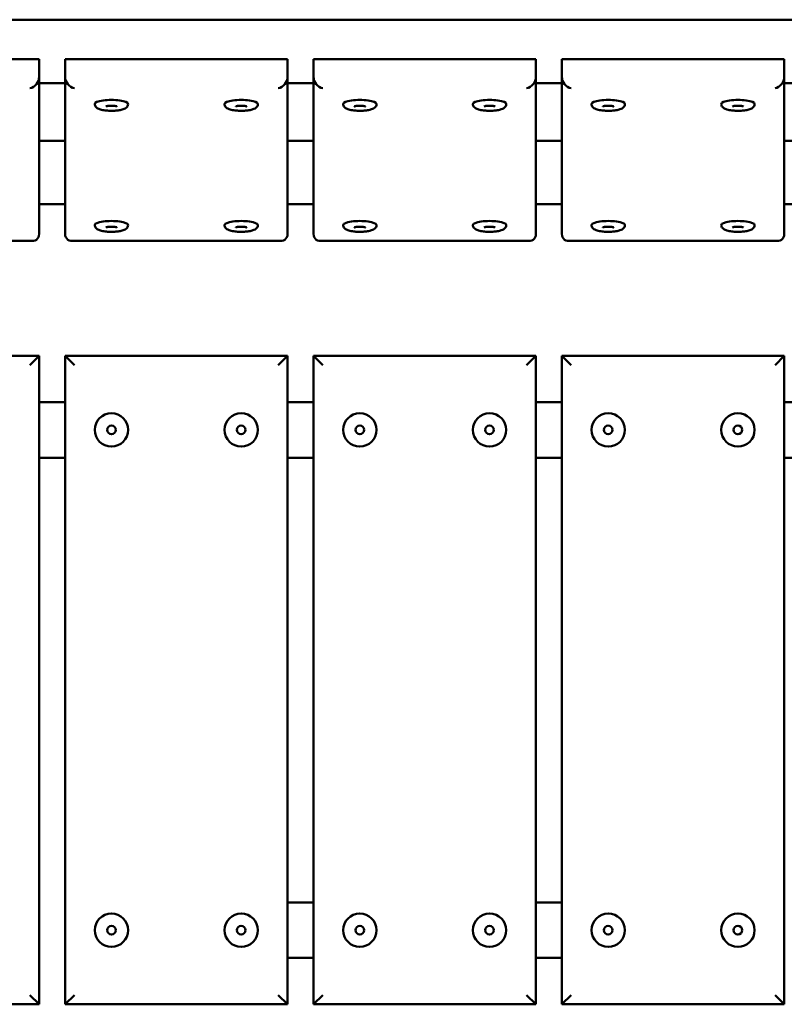
# Model space of a CAD drawing. Units: millimetres. Extents: x 1819 to 3417, y 1769 to 2325.
# Drawn here: x 2199 to 2611, y 1769 to 2301 of the extents above; entities that cross this region are included whole.
import ezdxf

# ---------------------------------------------------------------- set-up
doc = ezdxf.new("R2010")
doc.units = ezdxf.units.MM
doc.header["$LTSCALE"] = 12.5
doc.layers.add('Widoczne (ISO)', color=7, linetype='Continuous', lineweight=50)

msp = doc.modelspace()

# ---------------------------------------------------------------- linework, layer by layer
at = {"layer": 'Widoczne (ISO)'}
for p, q in [((2018.35, 2300.86), (3218.35, 2300.86)), ((2209.35, 2279.59), (2089.35, 2279.59)), ((2209.35, 2279.59), (2209.35, 2269.89)), ((2343.35, 2279.59), (2223.35, 2279.59)), ((2223.35, 2279.59), (2223.35, 2269.89)), ((2343.35, 2279.59), (2343.35, 2269.89)), ((2477.35, 2279.59), (2357.35, 2279.59)), ((2357.35, 2279.59), (2357.35, 2269.89)), ((2477.35, 2279.59), (2477.35, 2269.89)), ((2611.35, 2279.59), (2491.35, 2279.59)), ((2491.35, 2279.59), (2491.35, 2269.89)), ((2611.35, 2279.59), (2611.35, 2269.89)), ((2209.35, 2185.22), (2209.35, 2269.89)), ((2223.35, 2269.89), (2223.35, 2185.22)), ((2343.35, 2185.22), (2343.35, 2269.89)), ((2357.35, 2269.89), (2357.35, 2185.22)), ((2477.35, 2185.22), (2477.35, 2269.89)), ((2491.35, 2269.89), (2491.35, 2185.22)), ((2611.35, 2185.22), (2611.35, 2269.89)), ((2209.35, 2266.62), (2223.35, 2266.62)), ((2343.35, 2266.62), (2357.35, 2266.62)), ((2477.35, 2266.62), (2491.35, 2266.62)), ((2611.35, 2266.62), (2625.35, 2266.62)), ((2209.35, 2235.55), (2223.35, 2235.55)), ((2343.35, 2235.55), (2357.35, 2235.55)), ((2477.35, 2235.55), (2491.35, 2235.55)), ((2611.35, 2235.55), (2625.35, 2235.55)), ((2209.35, 2201.3), (2223.35, 2201.3)), ((2343.35, 2201.3), (2357.35, 2201.3)), ((2477.35, 2201.3), (2491.35, 2201.3)), ((2611.35, 2201.3), (2625.35, 2201.3)), ((2093.14, 2181.42), (2205.56, 2181.42)), ((2227.14, 2181.42), (2339.56, 2181.42)), ((2361.14, 2181.42), (2473.56, 2181.42)), ((2495.14, 2181.42), (2607.56, 2181.42)), ((2209.35, 2119.44), (2089.35, 2119.44)), ((2209.35, 2119.44), (2204.35, 2114.44)), ((2209.35, 1769.44), (2209.35, 2119.44)), ((2223.35, 2119.44), (2228.35, 2114.44)), ((2223.35, 2119.44), (2223.35, 1769.44)), ((2343.35, 2119.44), (2223.35, 2119.44)), ((2343.35, 2119.44), (2338.35, 2114.44)), ((2343.35, 1769.44), (2343.35, 2119.44)), ((2357.35, 2119.44), (2362.35, 2114.44)), ((2357.35, 2119.44), (2357.35, 1769.44)), ((2477.35, 2119.44), (2357.35, 2119.44)), ((2477.35, 2119.44), (2472.35, 2114.44)), ((2477.35, 1769.44), (2477.35, 2119.44)), ((2491.35, 2119.44), (2496.35, 2114.44)), ((2491.35, 2119.44), (2491.35, 1769.44)), ((2611.35, 2119.44), (2491.35, 2119.44)), ((2611.35, 2119.44), (2606.35, 2114.44)), ((2611.35, 1769.44), (2611.35, 2119.44)), ((2223.35, 2094.44), (2209.35, 2094.44)), ((2357.35, 2094.44), (2343.35, 2094.44)), ((2491.35, 2094.44), (2477.35, 2094.44)), ((2625.35, 2094.44), (2611.35, 2094.44)), ((2209.35, 2064.44), (2223.35, 2064.44)), ((2343.35, 2064.44), (2357.35, 2064.44)), ((2477.35, 2064.44), (2491.35, 2064.44)), ((2611.35, 2064.44), (2625.35, 2064.44)), ((2357.35, 1824.44), (2343.35, 1824.44)), ((2491.35, 1824.44), (2477.35, 1824.44)), ((2343.35, 1794.44), (2357.35, 1794.44)), ((2477.35, 1794.44), (2491.35, 1794.44)), ((2209.35, 1769.44), (2204.35, 1774.44)), ((2223.35, 1769.44), (2228.35, 1774.44)), ((2343.35, 1769.44), (2338.35, 1774.44)), ((2357.35, 1769.44), (2362.35, 1774.44)), ((2477.35, 1769.44), (2472.35, 1774.44)), ((2491.35, 1769.44), (2496.35, 1774.44)), ((2611.35, 1769.44), (2606.35, 1774.44)), ((2089.35, 1769.44), (2209.35, 1769.44)), ((2223.35, 1769.44), (2343.35, 1769.44)), ((2357.35, 1769.44), (2477.35, 1769.44)), ((2491.35, 1769.44), (2611.35, 1769.44))]:
    msp.add_line(p, q, dxfattribs=at)
for centre, radius in [((2248.35, 2079.44), 9.01), ((2318.35, 2079.44), 9.01), ((2382.35, 2079.44), 9.01), ((2452.35, 2079.44), 9.01), ((2516.35, 2079.44), 9.01), ((2586.35, 2079.44), 9.01), ((2248.35, 2079.44), 2.33), ((2318.35, 2079.44), 2.33), ((2382.35, 2079.44), 2.33), ((2452.35, 2079.44), 2.33), ((2516.35, 2079.44), 2.33), ((2586.35, 2079.44), 2.33), ((2248.35, 1809.44), 9.01), ((2318.35, 1809.44), 9.01), ((2382.35, 1809.44), 9.01), ((2452.35, 1809.44), 9.01), ((2516.35, 1809.44), 9.01), ((2586.35, 1809.44), 9.01), ((2248.35, 1809.44), 2.33), ((2318.35, 1809.44), 2.33), ((2382.35, 1809.44), 2.33), ((2452.35, 1809.44), 2.33), ((2516.35, 1809.44), 2.33), ((2586.35, 1809.44), 2.33)]:
    msp.add_circle(centre, radius, dxfattribs=at)
for centre, major_axis, ratio, start_param, end_param in [((2204.35, 2268.68), (3.94, 3.94), 0.781286, 4.049164, 5.61996), ((2228.35, 2268.68), (-3.94, 3.94), 0.781286, 0.663225, 2.234021), ((2338.35, 2268.68), (3.94, 3.94), 0.781286, 4.049164, 5.61996), ((2362.35, 2268.68), (-3.94, 3.94), 0.781286, 0.663225, 2.234021), ((2472.35, 2268.68), (3.94, 3.94), 0.781286, 4.049164, 5.61996), ((2496.35, 2268.68), (-3.94, 3.94), 0.781286, 0.663225, 2.234021), ((2606.35, 2268.68), (3.94, 3.94), 0.781286, 4.049164, 5.61996), ((2248.35, 2255.36), (9.01, 0), 0.241922, 0, 3.141593), ((2318.35, 2255.36), (9.01, 0), 0.241922, 0, 3.141593), ((2382.35, 2255.36), (9.01, 0), 0.241922, 0, 3.141593), ((2452.35, 2255.36), (9.01, 0), 0.241922, 0, 3.141593), ((2516.35, 2255.36), (9.01, 0), 0.241922, 0, 3.141593), ((2586.35, 2255.36), (9.01, 0), 0.241922, 0, 3.141593), ((2248.35, 2190.04), (9.01, 0), 0.241922, 0, 3.141593), ((2318.35, 2190.04), (9.01, 0), 0.241922, 0, 3.141593), ((2382.35, 2190.04), (9.01, 0), 0.241922, 0, 3.141593), ((2452.35, 2190.04), (9.01, 0), 0.241922, 0, 3.141593), ((2516.35, 2190.04), (9.01, 0), 0.241922, 0, 3.141593), ((2586.35, 2190.04), (9.01, 0), 0.241922, 0, 3.141593), ((2204.35, 2186.42), (-3.94, 3.94), 0.781286, 2.234021, 3.804818), ((2228.35, 2186.42), (3.94, 3.94), 0.781286, 2.478368, 4.049164), ((2338.35, 2186.42), (-3.94, 3.94), 0.781286, 2.234021, 3.804818), ((2362.35, 2186.42), (3.94, 3.94), 0.781286, 2.478368, 4.049164), ((2472.35, 2186.42), (-3.94, 3.94), 0.781286, 2.234021, 3.804818), ((2496.35, 2186.42), (3.94, 3.94), 0.781286, 2.478368, 4.049164), ((2606.35, 2186.42), (-3.94, 3.94), 0.781286, 2.234021, 3.804818)]:
    msp.add_ellipse(centre, major_axis=major_axis, ratio=ratio, start_param=start_param, end_param=end_param, dxfattribs=at)
for points, knots in [([(2239.34, 2255.36), (2239.34, 2255.05), (2239.4, 2254.75), (2239.62, 2254.19), (2239.78, 2253.95), (2240.18, 2253.48), (2240.43, 2253.28), (2241.21, 2252.77), (2241.77, 2252.57), (2243.18, 2252.16), (2244.06, 2252), (2245.84, 2251.79), (2246.7, 2251.73), (2248.43, 2251.69), (2249.3, 2251.7), (2250.97, 2251.8), (2251.78, 2251.89), (2253.32, 2252.13), (2254.04, 2252.29), (2255.07, 2252.64), (2255.44, 2252.79), (2256.12, 2253.17), (2256.44, 2253.39), (2256.87, 2253.89), (2256.99, 2254.06), (2257.24, 2254.54), (2257.35, 2254.91), (2257.36, 2255.31), (2257.36, 2255.33), (2257.36, 2255.36)], [1.570796, 1.570796, 1.570796, 1.570796, 1.665357, 1.665357, 1.772514, 1.772514, 1.928987, 1.928987, 2.269725, 2.269725, 2.688217, 2.688217, 3.039627, 3.039627, 3.380109, 3.380109, 3.72284, 3.72284, 4.084386, 4.084386, 4.306872, 4.306872, 4.509631, 4.509631, 4.588229, 4.588229, 4.704713, 4.704713, 4.712389, 4.712389, 4.712389, 4.712389]), ([(2251.33, 2254.07), (2251.33, 2254.07), (2251.33, 2254.07), (2251.3, 2254.08), (2251.26, 2254.1), (2251.12, 2254.14), (2251.01, 2254.18), (2250.71, 2254.25), (2250.5, 2254.28), (2250.01, 2254.36), (2249.71, 2254.39), (2249.06, 2254.43), (2248.71, 2254.44), (2247.99, 2254.45), (2247.63, 2254.43), (2246.95, 2254.38), (2246.63, 2254.35), (2246.09, 2254.27), (2245.87, 2254.22), (2245.56, 2254.14), (2245.46, 2254.1), (2245.38, 2254.07), (2245.37, 2254.07), (2245.37, 2254.07)], [5.15315, 5.15315, 5.15315, 5.15315, 5.200637, 5.200637, 5.337564, 5.337564, 5.516173, 5.516173, 5.740772, 5.740772, 6.001325, 6.001325, 6.281739, 6.281739, 6.568219, 6.568219, 6.848488, 6.848488, 7.106343, 7.106343, 7.318172, 7.318172, 7.413221, 7.413221, 7.413221, 7.413221]), ([(2309.34, 2255.36), (2309.34, 2255.05), (2309.4, 2254.75), (2309.62, 2254.19), (2309.78, 2253.95), (2310.18, 2253.48), (2310.43, 2253.28), (2311.21, 2252.77), (2311.77, 2252.57), (2313.18, 2252.16), (2314.06, 2252), (2315.84, 2251.79), (2316.7, 2251.73), (2318.43, 2251.69), (2319.3, 2251.7), (2320.97, 2251.8), (2321.78, 2251.89), (2323.32, 2252.13), (2324.04, 2252.29), (2325.07, 2252.64), (2325.44, 2252.79), (2326.12, 2253.17), (2326.44, 2253.39), (2326.87, 2253.89), (2326.99, 2254.06), (2327.24, 2254.54), (2327.35, 2254.91), (2327.36, 2255.31), (2327.36, 2255.33), (2327.36, 2255.36)], [1.570796, 1.570796, 1.570796, 1.570796, 1.665357, 1.665357, 1.772514, 1.772514, 1.928987, 1.928987, 2.269725, 2.269725, 2.688217, 2.688217, 3.039627, 3.039627, 3.380109, 3.380109, 3.72284, 3.72284, 4.084386, 4.084386, 4.306872, 4.306872, 4.509631, 4.509631, 4.588229, 4.588229, 4.704713, 4.704713, 4.712389, 4.712389, 4.712389, 4.712389]), ([(2321.33, 2254.07), (2321.33, 2254.07), (2321.33, 2254.07), (2321.3, 2254.08), (2321.26, 2254.1), (2321.12, 2254.14), (2321.01, 2254.18), (2320.71, 2254.25), (2320.5, 2254.28), (2320.01, 2254.36), (2319.71, 2254.39), (2319.06, 2254.43), (2318.71, 2254.44), (2317.99, 2254.45), (2317.63, 2254.43), (2316.95, 2254.38), (2316.63, 2254.35), (2316.09, 2254.27), (2315.87, 2254.22), (2315.56, 2254.14), (2315.46, 2254.1), (2315.38, 2254.07), (2315.37, 2254.07), (2315.37, 2254.07)], [5.15315, 5.15315, 5.15315, 5.15315, 5.200637, 5.200637, 5.337564, 5.337564, 5.516173, 5.516173, 5.740772, 5.740772, 6.001325, 6.001325, 6.281739, 6.281739, 6.568219, 6.568219, 6.848488, 6.848488, 7.106343, 7.106343, 7.318172, 7.318172, 7.413221, 7.413221, 7.413221, 7.413221]), ([(2373.34, 2255.36), (2373.34, 2255.05), (2373.4, 2254.75), (2373.62, 2254.19), (2373.78, 2253.95), (2374.18, 2253.48), (2374.43, 2253.28), (2375.21, 2252.77), (2375.77, 2252.57), (2377.18, 2252.16), (2378.06, 2252), (2379.84, 2251.79), (2380.7, 2251.73), (2382.43, 2251.69), (2383.3, 2251.7), (2384.97, 2251.8), (2385.78, 2251.89), (2387.32, 2252.13), (2388.04, 2252.29), (2389.07, 2252.64), (2389.44, 2252.79), (2390.12, 2253.17), (2390.44, 2253.39), (2390.87, 2253.89), (2390.99, 2254.06), (2391.24, 2254.54), (2391.35, 2254.91), (2391.36, 2255.31), (2391.36, 2255.33), (2391.36, 2255.36)], [1.570796, 1.570796, 1.570796, 1.570796, 1.665357, 1.665357, 1.772514, 1.772514, 1.928987, 1.928987, 2.269725, 2.269725, 2.688217, 2.688217, 3.039627, 3.039627, 3.380109, 3.380109, 3.72284, 3.72284, 4.084386, 4.084386, 4.306872, 4.306872, 4.509631, 4.509631, 4.588229, 4.588229, 4.704713, 4.704713, 4.712389, 4.712389, 4.712389, 4.712389]), ([(2385.33, 2254.07), (2385.33, 2254.07), (2385.33, 2254.07), (2385.3, 2254.08), (2385.26, 2254.1), (2385.12, 2254.14), (2385.01, 2254.18), (2384.71, 2254.25), (2384.5, 2254.28), (2384.01, 2254.36), (2383.71, 2254.39), (2383.06, 2254.43), (2382.71, 2254.44), (2381.99, 2254.45), (2381.63, 2254.43), (2380.95, 2254.38), (2380.63, 2254.35), (2380.09, 2254.27), (2379.87, 2254.22), (2379.56, 2254.14), (2379.46, 2254.1), (2379.38, 2254.07), (2379.37, 2254.07), (2379.37, 2254.07)], [5.15315, 5.15315, 5.15315, 5.15315, 5.200637, 5.200637, 5.337564, 5.337564, 5.516173, 5.516173, 5.740772, 5.740772, 6.001325, 6.001325, 6.281739, 6.281739, 6.568219, 6.568219, 6.848488, 6.848488, 7.106343, 7.106343, 7.318172, 7.318172, 7.413221, 7.413221, 7.413221, 7.413221]), ([(2443.34, 2255.36), (2443.34, 2255.05), (2443.4, 2254.75), (2443.62, 2254.19), (2443.78, 2253.95), (2444.18, 2253.48), (2444.43, 2253.28), (2445.21, 2252.77), (2445.77, 2252.57), (2447.18, 2252.16), (2448.06, 2252), (2449.84, 2251.79), (2450.7, 2251.73), (2452.43, 2251.69), (2453.3, 2251.7), (2454.97, 2251.8), (2455.78, 2251.89), (2457.32, 2252.13), (2458.04, 2252.29), (2459.07, 2252.64), (2459.44, 2252.79), (2460.12, 2253.17), (2460.44, 2253.39), (2460.87, 2253.89), (2460.99, 2254.06), (2461.24, 2254.54), (2461.35, 2254.91), (2461.36, 2255.31), (2461.36, 2255.33), (2461.36, 2255.36)], [1.570796, 1.570796, 1.570796, 1.570796, 1.665357, 1.665357, 1.772514, 1.772514, 1.928987, 1.928987, 2.269725, 2.269725, 2.688217, 2.688217, 3.039627, 3.039627, 3.380109, 3.380109, 3.72284, 3.72284, 4.084386, 4.084386, 4.306872, 4.306872, 4.509631, 4.509631, 4.588229, 4.588229, 4.704713, 4.704713, 4.712389, 4.712389, 4.712389, 4.712389]), ([(2455.33, 2254.07), (2455.33, 2254.07), (2455.33, 2254.07), (2455.3, 2254.08), (2455.26, 2254.1), (2455.12, 2254.14), (2455.01, 2254.18), (2454.71, 2254.25), (2454.5, 2254.28), (2454.01, 2254.36), (2453.71, 2254.39), (2453.06, 2254.43), (2452.71, 2254.44), (2451.99, 2254.45), (2451.63, 2254.43), (2450.95, 2254.38), (2450.63, 2254.35), (2450.09, 2254.27), (2449.87, 2254.22), (2449.56, 2254.14), (2449.46, 2254.1), (2449.38, 2254.07), (2449.37, 2254.07), (2449.37, 2254.07)], [5.15315, 5.15315, 5.15315, 5.15315, 5.200637, 5.200637, 5.337564, 5.337564, 5.516173, 5.516173, 5.740772, 5.740772, 6.001325, 6.001325, 6.281739, 6.281739, 6.568219, 6.568219, 6.848488, 6.848488, 7.106343, 7.106343, 7.318172, 7.318172, 7.413221, 7.413221, 7.413221, 7.413221]), ([(2507.34, 2255.36), (2507.34, 2255.05), (2507.4, 2254.75), (2507.62, 2254.19), (2507.78, 2253.95), (2508.18, 2253.48), (2508.43, 2253.28), (2509.21, 2252.77), (2509.77, 2252.57), (2511.18, 2252.16), (2512.06, 2252), (2513.84, 2251.79), (2514.7, 2251.73), (2516.43, 2251.69), (2517.3, 2251.7), (2518.97, 2251.8), (2519.78, 2251.89), (2521.32, 2252.13), (2522.04, 2252.29), (2523.07, 2252.64), (2523.44, 2252.79), (2524.12, 2253.17), (2524.44, 2253.39), (2524.87, 2253.89), (2524.99, 2254.06), (2525.24, 2254.54), (2525.35, 2254.91), (2525.36, 2255.31), (2525.36, 2255.33), (2525.36, 2255.36)], [1.570796, 1.570796, 1.570796, 1.570796, 1.665357, 1.665357, 1.772514, 1.772514, 1.928987, 1.928987, 2.269725, 2.269725, 2.688217, 2.688217, 3.039627, 3.039627, 3.380109, 3.380109, 3.72284, 3.72284, 4.084386, 4.084386, 4.306872, 4.306872, 4.509631, 4.509631, 4.588229, 4.588229, 4.704713, 4.704713, 4.712389, 4.712389, 4.712389, 4.712389]), ([(2519.33, 2254.07), (2519.33, 2254.07), (2519.33, 2254.07), (2519.3, 2254.08), (2519.26, 2254.1), (2519.12, 2254.14), (2519.01, 2254.18), (2518.71, 2254.25), (2518.5, 2254.28), (2518.01, 2254.36), (2517.71, 2254.39), (2517.06, 2254.43), (2516.71, 2254.44), (2515.99, 2254.45), (2515.63, 2254.43), (2514.95, 2254.38), (2514.63, 2254.35), (2514.09, 2254.27), (2513.87, 2254.22), (2513.56, 2254.14), (2513.46, 2254.1), (2513.38, 2254.07), (2513.37, 2254.07), (2513.37, 2254.07)], [5.15315, 5.15315, 5.15315, 5.15315, 5.200637, 5.200637, 5.337564, 5.337564, 5.516173, 5.516173, 5.740772, 5.740772, 6.001325, 6.001325, 6.281739, 6.281739, 6.568219, 6.568219, 6.848488, 6.848488, 7.106343, 7.106343, 7.318172, 7.318172, 7.413221, 7.413221, 7.413221, 7.413221]), ([(2577.34, 2255.36), (2577.34, 2255.05), (2577.4, 2254.75), (2577.62, 2254.19), (2577.78, 2253.95), (2578.18, 2253.48), (2578.43, 2253.28), (2579.21, 2252.77), (2579.77, 2252.57), (2581.18, 2252.16), (2582.06, 2252), (2583.84, 2251.79), (2584.7, 2251.73), (2586.43, 2251.69), (2587.3, 2251.7), (2588.97, 2251.8), (2589.78, 2251.89), (2591.32, 2252.13), (2592.04, 2252.29), (2593.07, 2252.64), (2593.44, 2252.79), (2594.12, 2253.17), (2594.44, 2253.39), (2594.87, 2253.89), (2594.99, 2254.06), (2595.24, 2254.54), (2595.35, 2254.91), (2595.36, 2255.31), (2595.36, 2255.33), (2595.36, 2255.36)], [1.570796, 1.570796, 1.570796, 1.570796, 1.665357, 1.665357, 1.772514, 1.772514, 1.928987, 1.928987, 2.269725, 2.269725, 2.688217, 2.688217, 3.039627, 3.039627, 3.380109, 3.380109, 3.72284, 3.72284, 4.084386, 4.084386, 4.306872, 4.306872, 4.509631, 4.509631, 4.588229, 4.588229, 4.704713, 4.704713, 4.712389, 4.712389, 4.712389, 4.712389]), ([(2589.33, 2254.07), (2589.33, 2254.07), (2589.33, 2254.07), (2589.3, 2254.08), (2589.26, 2254.1), (2589.12, 2254.14), (2589.01, 2254.18), (2588.71, 2254.25), (2588.5, 2254.28), (2588.01, 2254.36), (2587.71, 2254.39), (2587.06, 2254.43), (2586.71, 2254.44), (2585.99, 2254.45), (2585.63, 2254.43), (2584.95, 2254.38), (2584.63, 2254.35), (2584.09, 2254.27), (2583.87, 2254.22), (2583.56, 2254.14), (2583.46, 2254.1), (2583.38, 2254.07), (2583.37, 2254.07), (2583.37, 2254.07)], [5.15315, 5.15315, 5.15315, 5.15315, 5.200637, 5.200637, 5.337564, 5.337564, 5.516173, 5.516173, 5.740772, 5.740772, 6.001325, 6.001325, 6.281739, 6.281739, 6.568219, 6.568219, 6.848488, 6.848488, 7.106343, 7.106343, 7.318172, 7.318172, 7.413221, 7.413221, 7.413221, 7.413221]), ([(2239.34, 2190.04), (2239.34, 2189.73), (2239.4, 2189.43), (2239.62, 2188.87), (2239.78, 2188.63), (2240.18, 2188.16), (2240.43, 2187.96), (2241.21, 2187.46), (2241.77, 2187.25), (2243.18, 2186.84), (2244.06, 2186.68), (2245.84, 2186.47), (2246.7, 2186.41), (2248.43, 2186.37), (2249.3, 2186.38), (2250.97, 2186.48), (2251.78, 2186.57), (2253.32, 2186.81), (2254.04, 2186.97), (2255.07, 2187.32), (2255.44, 2187.47), (2256.12, 2187.85), (2256.44, 2188.07), (2256.87, 2188.58), (2256.99, 2188.74), (2257.24, 2189.22), (2257.35, 2189.59), (2257.36, 2189.99), (2257.36, 2190.02), (2257.36, 2190.04)], [1.570796, 1.570796, 1.570796, 1.570796, 1.665357, 1.665357, 1.772514, 1.772514, 1.928987, 1.928987, 2.269725, 2.269725, 2.688217, 2.688217, 3.039627, 3.039627, 3.380109, 3.380109, 3.72284, 3.72284, 4.084386, 4.084386, 4.306872, 4.306872, 4.509631, 4.509631, 4.588229, 4.588229, 4.704713, 4.704713, 4.712389, 4.712389, 4.712389, 4.712389]), ([(2309.34, 2190.04), (2309.34, 2189.73), (2309.4, 2189.43), (2309.62, 2188.87), (2309.78, 2188.63), (2310.18, 2188.16), (2310.43, 2187.96), (2311.21, 2187.46), (2311.77, 2187.25), (2313.18, 2186.84), (2314.06, 2186.68), (2315.84, 2186.47), (2316.7, 2186.41), (2318.43, 2186.37), (2319.3, 2186.38), (2320.97, 2186.48), (2321.78, 2186.57), (2323.32, 2186.81), (2324.04, 2186.97), (2325.07, 2187.32), (2325.44, 2187.47), (2326.12, 2187.85), (2326.44, 2188.07), (2326.87, 2188.58), (2326.99, 2188.74), (2327.24, 2189.22), (2327.35, 2189.59), (2327.36, 2189.99), (2327.36, 2190.02), (2327.36, 2190.04)], [1.570796, 1.570796, 1.570796, 1.570796, 1.665357, 1.665357, 1.772514, 1.772514, 1.928987, 1.928987, 2.269725, 2.269725, 2.688217, 2.688217, 3.039627, 3.039627, 3.380109, 3.380109, 3.72284, 3.72284, 4.084386, 4.084386, 4.306872, 4.306872, 4.509631, 4.509631, 4.588229, 4.588229, 4.704713, 4.704713, 4.712389, 4.712389, 4.712389, 4.712389]), ([(2373.34, 2190.04), (2373.34, 2189.73), (2373.4, 2189.43), (2373.62, 2188.87), (2373.78, 2188.63), (2374.18, 2188.16), (2374.43, 2187.96), (2375.21, 2187.46), (2375.77, 2187.25), (2377.18, 2186.84), (2378.06, 2186.68), (2379.84, 2186.47), (2380.7, 2186.41), (2382.43, 2186.37), (2383.3, 2186.38), (2384.97, 2186.48), (2385.78, 2186.57), (2387.32, 2186.81), (2388.04, 2186.97), (2389.07, 2187.32), (2389.44, 2187.47), (2390.12, 2187.85), (2390.44, 2188.07), (2390.87, 2188.58), (2390.99, 2188.74), (2391.24, 2189.22), (2391.35, 2189.59), (2391.36, 2189.99), (2391.36, 2190.02), (2391.36, 2190.04)], [1.570796, 1.570796, 1.570796, 1.570796, 1.665357, 1.665357, 1.772514, 1.772514, 1.928987, 1.928987, 2.269725, 2.269725, 2.688217, 2.688217, 3.039627, 3.039627, 3.380109, 3.380109, 3.72284, 3.72284, 4.084386, 4.084386, 4.306872, 4.306872, 4.509631, 4.509631, 4.588229, 4.588229, 4.704713, 4.704713, 4.712389, 4.712389, 4.712389, 4.712389]), ([(2443.34, 2190.04), (2443.34, 2189.73), (2443.4, 2189.43), (2443.62, 2188.87), (2443.78, 2188.63), (2444.18, 2188.16), (2444.43, 2187.96), (2445.21, 2187.46), (2445.77, 2187.25), (2447.18, 2186.84), (2448.06, 2186.68), (2449.84, 2186.47), (2450.7, 2186.41), (2452.43, 2186.37), (2453.3, 2186.38), (2454.97, 2186.48), (2455.78, 2186.57), (2457.32, 2186.81), (2458.04, 2186.97), (2459.07, 2187.32), (2459.44, 2187.47), (2460.12, 2187.85), (2460.44, 2188.07), (2460.87, 2188.58), (2460.99, 2188.74), (2461.24, 2189.22), (2461.35, 2189.59), (2461.36, 2189.99), (2461.36, 2190.02), (2461.36, 2190.04)], [1.570796, 1.570796, 1.570796, 1.570796, 1.665357, 1.665357, 1.772514, 1.772514, 1.928987, 1.928987, 2.269725, 2.269725, 2.688217, 2.688217, 3.039627, 3.039627, 3.380109, 3.380109, 3.72284, 3.72284, 4.084386, 4.084386, 4.306872, 4.306872, 4.509631, 4.509631, 4.588229, 4.588229, 4.704713, 4.704713, 4.712389, 4.712389, 4.712389, 4.712389]), ([(2507.34, 2190.04), (2507.34, 2189.73), (2507.4, 2189.43), (2507.62, 2188.87), (2507.78, 2188.63), (2508.18, 2188.16), (2508.43, 2187.96), (2509.21, 2187.46), (2509.77, 2187.25), (2511.18, 2186.84), (2512.06, 2186.68), (2513.84, 2186.47), (2514.7, 2186.41), (2516.43, 2186.37), (2517.3, 2186.38), (2518.97, 2186.48), (2519.78, 2186.57), (2521.32, 2186.81), (2522.04, 2186.97), (2523.07, 2187.32), (2523.44, 2187.47), (2524.12, 2187.85), (2524.44, 2188.07), (2524.87, 2188.58), (2524.99, 2188.74), (2525.24, 2189.22), (2525.35, 2189.59), (2525.36, 2189.99), (2525.36, 2190.02), (2525.36, 2190.04)], [1.570796, 1.570796, 1.570796, 1.570796, 1.665357, 1.665357, 1.772514, 1.772514, 1.928987, 1.928987, 2.269725, 2.269725, 2.688217, 2.688217, 3.039627, 3.039627, 3.380109, 3.380109, 3.72284, 3.72284, 4.084386, 4.084386, 4.306872, 4.306872, 4.509631, 4.509631, 4.588229, 4.588229, 4.704713, 4.704713, 4.712389, 4.712389, 4.712389, 4.712389]), ([(2577.34, 2190.04), (2577.34, 2189.73), (2577.4, 2189.43), (2577.62, 2188.87), (2577.78, 2188.63), (2578.18, 2188.16), (2578.43, 2187.96), (2579.21, 2187.46), (2579.77, 2187.25), (2581.18, 2186.84), (2582.06, 2186.68), (2583.84, 2186.47), (2584.7, 2186.41), (2586.43, 2186.37), (2587.3, 2186.38), (2588.97, 2186.48), (2589.78, 2186.57), (2591.32, 2186.81), (2592.04, 2186.97), (2593.07, 2187.32), (2593.44, 2187.47), (2594.12, 2187.85), (2594.44, 2188.07), (2594.87, 2188.58), (2594.99, 2188.74), (2595.24, 2189.22), (2595.35, 2189.59), (2595.36, 2189.99), (2595.36, 2190.02), (2595.36, 2190.04)], [1.570796, 1.570796, 1.570796, 1.570796, 1.665357, 1.665357, 1.772514, 1.772514, 1.928987, 1.928987, 2.269725, 2.269725, 2.688217, 2.688217, 3.039627, 3.039627, 3.380109, 3.380109, 3.72284, 3.72284, 4.084386, 4.084386, 4.306872, 4.306872, 4.509631, 4.509631, 4.588229, 4.588229, 4.704713, 4.704713, 4.712389, 4.712389, 4.712389, 4.712389]), ([(2251.33, 2188.75), (2251.33, 2188.75), (2251.33, 2188.75), (2251.3, 2188.76), (2251.26, 2188.78), (2251.12, 2188.82), (2251.01, 2188.86), (2250.71, 2188.93), (2250.5, 2188.96), (2250.01, 2189.04), (2249.71, 2189.07), (2249.06, 2189.11), (2248.71, 2189.13), (2247.99, 2189.13), (2247.63, 2189.11), (2246.95, 2189.07), (2246.63, 2189.03), (2246.09, 2188.95), (2245.87, 2188.9), (2245.56, 2188.82), (2245.46, 2188.79), (2245.38, 2188.75), (2245.37, 2188.75), (2245.37, 2188.75)], [5.15315, 5.15315, 5.15315, 5.15315, 5.200637, 5.200637, 5.337564, 5.337564, 5.516173, 5.516173, 5.740772, 5.740772, 6.001325, 6.001325, 6.281739, 6.281739, 6.568219, 6.568219, 6.848488, 6.848488, 7.106343, 7.106343, 7.318172, 7.318172, 7.413221, 7.413221, 7.413221, 7.413221]), ([(2321.33, 2188.75), (2321.33, 2188.75), (2321.33, 2188.75), (2321.3, 2188.76), (2321.26, 2188.78), (2321.12, 2188.82), (2321.01, 2188.86), (2320.71, 2188.93), (2320.5, 2188.96), (2320.01, 2189.04), (2319.71, 2189.07), (2319.06, 2189.11), (2318.71, 2189.13), (2317.99, 2189.13), (2317.63, 2189.11), (2316.95, 2189.07), (2316.63, 2189.03), (2316.09, 2188.95), (2315.87, 2188.9), (2315.56, 2188.82), (2315.46, 2188.79), (2315.38, 2188.75), (2315.37, 2188.75), (2315.37, 2188.75)], [5.15315, 5.15315, 5.15315, 5.15315, 5.200637, 5.200637, 5.337564, 5.337564, 5.516173, 5.516173, 5.740772, 5.740772, 6.001325, 6.001325, 6.281739, 6.281739, 6.568219, 6.568219, 6.848488, 6.848488, 7.106343, 7.106343, 7.318172, 7.318172, 7.413221, 7.413221, 7.413221, 7.413221]), ([(2385.33, 2188.75), (2385.33, 2188.75), (2385.33, 2188.75), (2385.3, 2188.76), (2385.26, 2188.78), (2385.12, 2188.82), (2385.01, 2188.86), (2384.71, 2188.93), (2384.5, 2188.96), (2384.01, 2189.04), (2383.71, 2189.07), (2383.06, 2189.11), (2382.71, 2189.13), (2381.99, 2189.13), (2381.63, 2189.11), (2380.95, 2189.07), (2380.63, 2189.03), (2380.09, 2188.95), (2379.87, 2188.9), (2379.56, 2188.82), (2379.46, 2188.79), (2379.38, 2188.75), (2379.37, 2188.75), (2379.37, 2188.75)], [5.15315, 5.15315, 5.15315, 5.15315, 5.200637, 5.200637, 5.337564, 5.337564, 5.516173, 5.516173, 5.740772, 5.740772, 6.001325, 6.001325, 6.281739, 6.281739, 6.568219, 6.568219, 6.848488, 6.848488, 7.106343, 7.106343, 7.318172, 7.318172, 7.413221, 7.413221, 7.413221, 7.413221]), ([(2455.33, 2188.75), (2455.33, 2188.75), (2455.33, 2188.75), (2455.3, 2188.76), (2455.26, 2188.78), (2455.12, 2188.82), (2455.01, 2188.86), (2454.71, 2188.93), (2454.5, 2188.96), (2454.01, 2189.04), (2453.71, 2189.07), (2453.06, 2189.11), (2452.71, 2189.13), (2451.99, 2189.13), (2451.63, 2189.11), (2450.95, 2189.07), (2450.63, 2189.03), (2450.09, 2188.95), (2449.87, 2188.9), (2449.56, 2188.82), (2449.46, 2188.79), (2449.38, 2188.75), (2449.37, 2188.75), (2449.37, 2188.75)], [5.15315, 5.15315, 5.15315, 5.15315, 5.200637, 5.200637, 5.337564, 5.337564, 5.516173, 5.516173, 5.740772, 5.740772, 6.001325, 6.001325, 6.281739, 6.281739, 6.568219, 6.568219, 6.848488, 6.848488, 7.106343, 7.106343, 7.318172, 7.318172, 7.413221, 7.413221, 7.413221, 7.413221]), ([(2519.33, 2188.75), (2519.33, 2188.75), (2519.33, 2188.75), (2519.3, 2188.76), (2519.26, 2188.78), (2519.12, 2188.82), (2519.01, 2188.86), (2518.71, 2188.93), (2518.5, 2188.96), (2518.01, 2189.04), (2517.71, 2189.07), (2517.06, 2189.11), (2516.71, 2189.13), (2515.99, 2189.13), (2515.63, 2189.11), (2514.95, 2189.07), (2514.63, 2189.03), (2514.09, 2188.95), (2513.87, 2188.9), (2513.56, 2188.82), (2513.46, 2188.79), (2513.38, 2188.75), (2513.37, 2188.75), (2513.37, 2188.75)], [5.15315, 5.15315, 5.15315, 5.15315, 5.200637, 5.200637, 5.337564, 5.337564, 5.516173, 5.516173, 5.740772, 5.740772, 6.001325, 6.001325, 6.281739, 6.281739, 6.568219, 6.568219, 6.848488, 6.848488, 7.106343, 7.106343, 7.318172, 7.318172, 7.413221, 7.413221, 7.413221, 7.413221]), ([(2589.33, 2188.75), (2589.33, 2188.75), (2589.33, 2188.75), (2589.3, 2188.76), (2589.26, 2188.78), (2589.12, 2188.82), (2589.01, 2188.86), (2588.71, 2188.93), (2588.5, 2188.96), (2588.01, 2189.04), (2587.71, 2189.07), (2587.06, 2189.11), (2586.71, 2189.13), (2585.99, 2189.13), (2585.63, 2189.11), (2584.95, 2189.07), (2584.63, 2189.03), (2584.09, 2188.95), (2583.87, 2188.9), (2583.56, 2188.82), (2583.46, 2188.79), (2583.38, 2188.75), (2583.37, 2188.75), (2583.37, 2188.75)], [5.15315, 5.15315, 5.15315, 5.15315, 5.200637, 5.200637, 5.337564, 5.337564, 5.516173, 5.516173, 5.740772, 5.740772, 6.001325, 6.001325, 6.281739, 6.281739, 6.568219, 6.568219, 6.848488, 6.848488, 7.106343, 7.106343, 7.318172, 7.318172, 7.413221, 7.413221, 7.413221, 7.413221])]:
    msp.add_open_spline(points, degree=3, knots=knots, dxfattribs=at)

doc.saveas('drawing.dxf')
